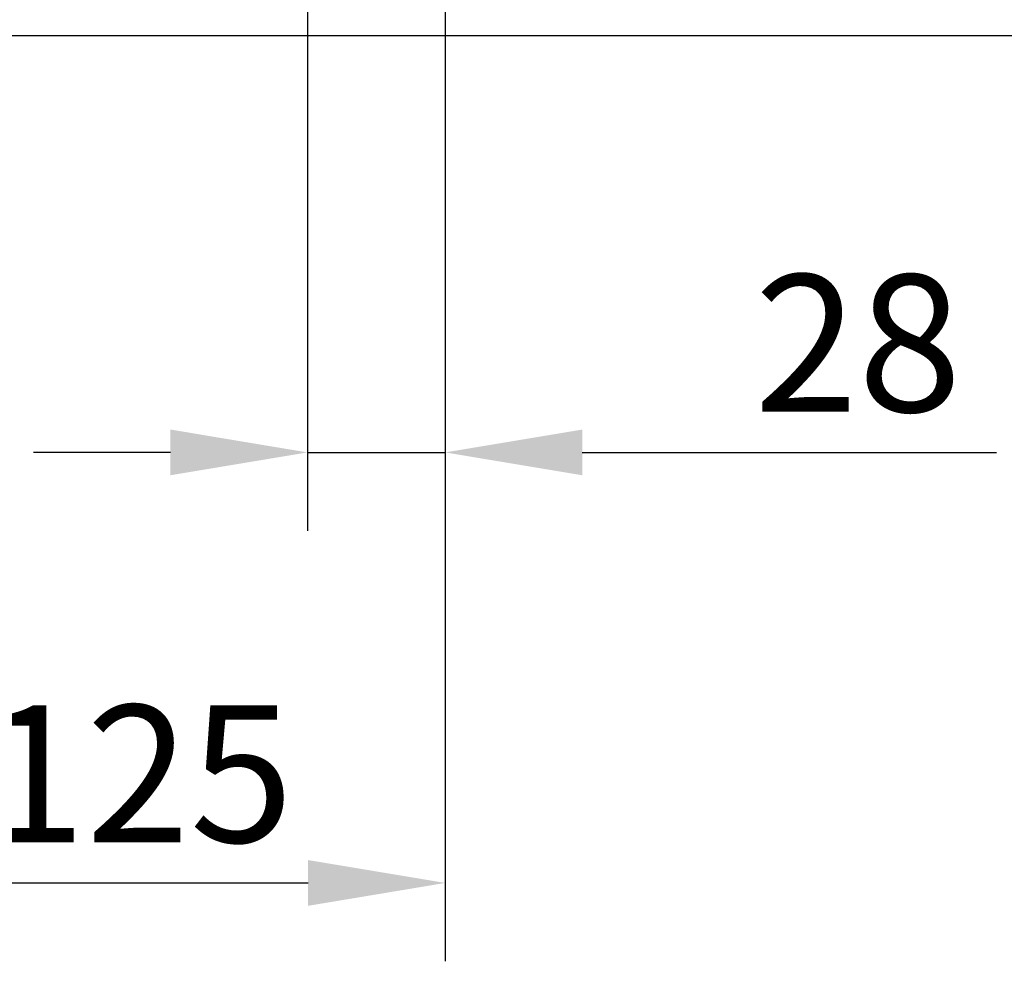
# Model space of a CAD drawing. Units: millimetres. Extents: x -13844 to -1815, y -47821 to -45350.
# Drawn here: x -13697 to -13496, y -46653 to -46461 of the extents above; entities that cross this region are included whole.
import ezdxf

# ---------------------------------------------------------------- set-up
doc = ezdxf.new("R2010")
doc.units = ezdxf.units.MM
doc.layers.add('BEMASS', color=3, linetype='Continuous')
doc.layers.add('SICHTBAR', color=7, linetype='Continuous')
doc.styles.add('BEMSTIL', font='arial.ttf')
doc.dimstyles.new('BEMASS', dxfattribs={"dimscale": 10, "dimtxt": 3.5, "dimasz": 3.5, "dimexe": 2, "dimexo": 0, "dimgap": 1, "dimtad": 1, "dimdec": 0, "dimtxsty": 'BEMSTIL', "dimcen": 3, "dimclrd": 3, "dimclre": 3, "dimclrt": 4, "dimadec": 0, "dimazin": 0, "dimtfac": 0.875, "dimtdec": 0, "dimtmove": 0, "dimatfit": 0, "dimfxl": 1, "dimtolj": 1, "dimlwd": 25, "dimlwe": 25, "dimarcsym": 0})

# ---------------------------------------------------------------- blocks, each defined once
blk = doc.blocks.new('*D406')
at = {"layer": 'BEMASS', "color": 3, "lineweight": 25, "transparency": 16777216}
for p, q in [((-13638.42, -46456.05), (-13638.42, -46565.1)), ((-13610.29, -46456.05), (-13610.29, -46565.1)), ((-13666.42, -46549.1), (-13694.42, -46549.1)), ((-13638.42, -46549.1), (-13610.29, -46549.1)), ((-13582.29, -46549.1), (-13497.65, -46549.1))]:
    blk.add_line(p, q, dxfattribs=at)
at = {"layer": 'BEMASS', "color": 3, "transparency": 16777216}
for points in [[(-13666.42, -46544.43), (-13666.42, -46553.77), (-13638.42, -46549.1)], [(-13582.29, -46544.43), (-13582.29, -46553.77), (-13610.29, -46549.1)]]:
    blk.add_solid(points, dxfattribs=at)
at = {"layer": 'Defpoints', "color": 0, "transparency": 16777216}
for p in [(-13638.42, -46456.05), (-13610.29, -46456.05), (-13610.29, -46549.1)]:
    blk.add_point(p, dxfattribs=at)
at = {"layer": 'BEMASS', "color": 4, "transparency": 16777216, "insert": (-13525.97, -46526.8), "char_height": 28, "attachment_point": 5, "style": 'BEMSTIL'}
blk.add_mtext('\\A1;28', dxfattribs=at)
blk = doc.blocks.new('*D407')
at = {"layer": 'BEMASS', "color": 3, "lineweight": 25, "transparency": 16777216}
for p, q in [((-13735.86, -46464.05), (-13735.86, -46653.01)), ((-13610.29, -46565.1), (-13610.29, -46653.01)), ((-13707.86, -46637.01), (-13638.29, -46637.01))]:
    blk.add_line(p, q, dxfattribs=at)
at = {"layer": 'BEMASS', "color": 3, "transparency": 16777216}
for points in [[(-13707.86, -46632.34), (-13707.86, -46641.68), (-13735.86, -46637.01)], [(-13638.29, -46632.34), (-13638.29, -46641.68), (-13610.29, -46637.01)]]:
    blk.add_solid(points, dxfattribs=at)
at = {"layer": 'Defpoints', "color": 0, "transparency": 16777216}
for p in [(-13735.86, -46464.05), (-13610.29, -46565.1), (-13610.29, -46637.01)]:
    blk.add_point(p, dxfattribs=at)
at = {"layer": 'BEMASS', "color": 4, "transparency": 16777216, "insert": (-13673.07, -46614.71), "char_height": 28, "attachment_point": 5, "style": 'BEMSTIL'}
blk.add_mtext('\\A1;125', dxfattribs=at)

msp = doc.modelspace()

# ---------------------------------------------------------------- linework, layer by layer
at = {"layer": 'SICHTBAR'}
msp.add_line((-12735.86, -46464.05), (-13735.86, -46464.05), dxfattribs=at)

# ---------------------------------------------------------------- dimensions: what is measured, and where the dimension line sits
at = {"layer": 'BEMASS'}
dim = msp.add_linear_dim(base=(-13610.29, -46549.1), p1=(-13638.42, -46456.05), p2=(-13610.29, -46456.05), dimstyle='BEMASS', override={"dimscale": 8}, dxfattribs=at)
dim.commit()
dim.dimension.update_dxf_attribs({"geometry": '*D406', "text_midpoint": (-13525.97, -46526.8)})
dim = msp.add_linear_dim(base=(-13610.29, -46637.01), p1=(-13735.86, -46464.05), p2=(-13610.29, -46565.1), text='125', dimstyle='BEMASS', override={"dimscale": 8}, dxfattribs=at)
dim.commit()
dim.dimension.update_dxf_attribs({"geometry": '*D407', "text_midpoint": (-13673.07, -46614.71)})

doc.saveas('drawing.dxf')
